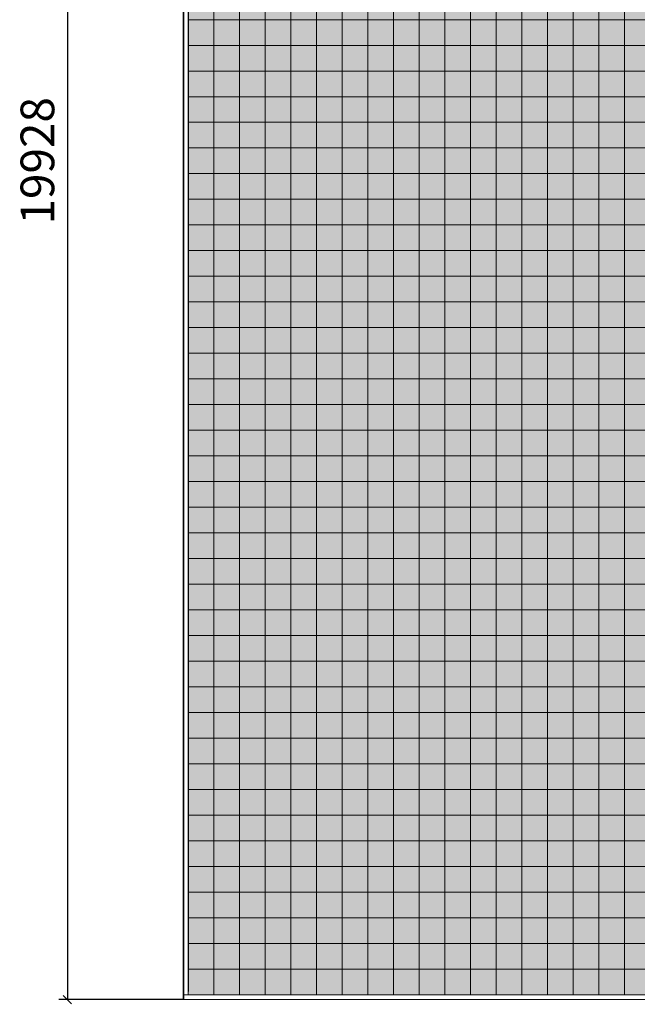
# Model space of a CAD drawing. Units: millimetres. Extents: x 672213 to 2576758, y -248010 to 32939.
# Drawn here: x 1891746 to 1899082, y -213419 to -201723 of the extents above; entities that cross this region are included whole.
import ezdxf

# ---------------------------------------------------------------- set-up
doc = ezdxf.new("R2010")
doc.units = ezdxf.units.MM
doc.header["$LTSCALE"] = 10
doc.styles.get("Standard").update_dxf_attribs({"font": 'arial.ttf'})
doc.dimstyles.new('ISO-25', dxfattribs={"dimscale": 0.5, "dimtxt": 800, "dimasz": 200, "dimexe": 200, "dimexo": 0.625, "dimgap": 200, "dimtad": 1, "dimtxsty": 'Standard', "dimblk": 'ARCHTICK', "dimcen": 2.5, "dimclrd": 1, "dimclre": 1, "dimadec": 0, "dimazin": 0, "dimtfac": 1, "dimtmove": 0, "dimatfit": 3, "dimfxl": 0, "dimarcsym": 0})

# ---------------------------------------------------------------- blocks, each defined once
blk = doc.blocks.new('_ArchTick')
at = {"color": 0, "linetype": 'ByBlock', "const_width": 0.15}
blk.add_lwpolyline([(-0.5, -0.5), (0.5, 0.5)], dxfattribs=at)
blk = doc.blocks.new('*D1014')
at = {"color": 1, "lineweight": -2, "transparency": 16777216}
for p, q in [((1893689, -193435), (1892212, -193435)), ((1892312, -193435), (1892312, -213363)), ((1893689, -213363), (1892212, -213363))]:
    blk.add_line(p, q, dxfattribs=at)
at = {"layer": 'Defpoints', "color": 0, "lineweight": 5, "transparency": 16777216}
for p in [(1893690, -193435), (1892312, -213363), (1893690, -213363)]:
    blk.add_point(p, dxfattribs=at)
at = {"color": 1, "lineweight": -2, "transparency": 16777216, "xscale": 100, "yscale": 100, "zscale": 100}
for p, rotation in [((1892312, -193435), 90), ((1892312, -213363), 270)]:
    blk.add_blockref('_ArchTick', p, dxfattribs=dict(at, rotation=rotation))
at = {"color": 0, "transparency": 16777216, "insert": (1892008, -203399), "char_height": 400, "attachment_point": 5, "rotation": 90}
blk.add_mtext('19928', dxfattribs=at)
blk = doc.blocks.new('*U1019')
at = {"lineweight": 5}
blk.add_lwpolyline([(-152.4, 152.4), (152.4, 152.4), (152.4, -152.4), (-152.4, -152.4)], close=True, dxfattribs=at)
blk = doc.blocks.new('*U1020')
at = {"color": 0, "linetype": 'ByBlock', "lineweight": -2, "transparency": 16777216}
for p in [(0, -7924.8), (304.8, -7924.8), (609.6, -7924.8), (914.4, -7924.8), (1219.2, -7924.8), (1524, -7924.8), (1828.8, -7924.8), (2133.6, -7924.8), (2438.4, -7924.8), (2743.2, -7924.8), (3048, -7924.8), (3352.8, -7924.8), (3657.6, -7924.8), (3962.4, -7924.8), (4267.2, -7924.8), (4572, -7924.8), (4876.8, -7924.8), (5181.6, -7924.8), (0, -8229.6), (304.8, -8229.6), (609.6, -8229.6), (914.4, -8229.6), (1219.2, -8229.6), (1524, -8229.6), (1828.8, -8229.6), (2133.6, -8229.6), (2438.4, -8229.6), (2743.2, -8229.6), (3048, -8229.6), (3352.8, -8229.6), (3657.6, -8229.6), (3962.4, -8229.6), (4267.2, -8229.6), (4572, -8229.6), (4876.8, -8229.6), (5181.6, -8229.6), (0, -8534.4), (304.8, -8534.4), (609.6, -8534.4), (914.4, -8534.4), (1219.2, -8534.4), (1524, -8534.4), (1828.8, -8534.4), (2133.6, -8534.4), (2438.4, -8534.4), (2743.2, -8534.4), (3048, -8534.4), (3352.8, -8534.4), (3657.6, -8534.4), (3962.4, -8534.4), (4267.2, -8534.4), (4572, -8534.4), (4876.8, -8534.4), (5181.6, -8534.4), (0, -8839.2), (304.8, -8839.2), (609.6, -8839.2), (914.4, -8839.2), (1219.2, -8839.2), (1524, -8839.2), (1828.8, -8839.2), (2133.6, -8839.2), (2438.4, -8839.2), (2743.2, -8839.2), (3048, -8839.2), (3352.8, -8839.2), (3657.6, -8839.2), (3962.4, -8839.2), (4267.2, -8839.2), (4572, -8839.2), (4876.8, -8839.2), (5181.6, -8839.2), (0, -9144), (304.8, -9144), (609.6, -9144), (914.4, -9144), (1219.2, -9144), (1524, -9144), (1828.8, -9144), (2133.6, -9144), (2438.4, -9144), (2743.2, -9144), (3048, -9144), (3352.8, -9144), (3657.6, -9144), (3962.4, -9144), (4267.2, -9144), (4572, -9144), (4876.8, -9144), (5181.6, -9144), (0, -9448.8), (304.8, -9448.8), (609.6, -9448.8), (914.4, -9448.8), (1219.2, -9448.8), (1524, -9448.8), (1828.8, -9448.8), (2133.6, -9448.8), (2438.4, -9448.8), (2743.2, -9448.8), (3048, -9448.8), (3352.8, -9448.8), (3657.6, -9448.8), (3962.4, -9448.8), (4267.2, -9448.8), (4572, -9448.8), (4876.8, -9448.8), (5181.6, -9448.8), (0, -9753.6), (304.8, -9753.6), (609.6, -9753.6), (914.4, -9753.6), (1219.2, -9753.6), (1524, -9753.6), (1828.8, -9753.6), (2133.6, -9753.6), (2438.4, -9753.6), (2743.2, -9753.6), (3048, -9753.6), (3352.8, -9753.6), (3657.6, -9753.6), (3962.4, -9753.6), (4267.2, -9753.6), (4572, -9753.6), (4876.8, -9753.6), (5181.6, -9753.6), (0, -10058.4), (304.8, -10058.4), (609.6, -10058.4), (914.4, -10058.4), (1219.2, -10058.4), (1524, -10058.4), (1828.8, -10058.4), (2133.6, -10058.4), (2438.4, -10058.4), (2743.2, -10058.4), (3048, -10058.4), (3352.8, -10058.4), (3657.6, -10058.4), (3962.4, -10058.4), (4267.2, -10058.4), (4572, -10058.4), (4876.8, -10058.4), (5181.6, -10058.4), (0, -10363.2), (304.8, -10363.2), (609.6, -10363.2), (914.4, -10363.2), (1219.2, -10363.2), (1524, -10363.2), (1828.8, -10363.2), (2133.6, -10363.2), (2438.4, -10363.2), (2743.2, -10363.2), (3048, -10363.2), (3352.8, -10363.2), (3657.6, -10363.2), (3962.4, -10363.2), (4267.2, -10363.2), (4572, -10363.2), (4876.8, -10363.2), (5181.6, -10363.2), (0, -10668), (304.8, -10668), (609.6, -10668), (914.4, -10668), (1219.2, -10668), (1524, -10668), (1828.8, -10668), (2133.6, -10668), (2438.4, -10668), (2743.2, -10668), (3048, -10668), (3352.8, -10668), (3657.6, -10668), (3962.4, -10668), (4267.2, -10668), (4572, -10668), (4876.8, -10668), (5181.6, -10668), (0, -10972.8), (304.8, -10972.8), (609.6, -10972.8), (914.4, -10972.8), (1219.2, -10972.8), (1524, -10972.8), (1828.8, -10972.8), (2133.6, -10972.8), (2438.4, -10972.8), (2743.2, -10972.8), (3048, -10972.8), (3352.8, -10972.8), (3657.6, -10972.8), (3962.4, -10972.8), (4267.2, -10972.8), (4572, -10972.8), (4876.8, -10972.8), (5181.6, -10972.8), (0, -11277.6), (304.8, -11277.6), (609.6, -11277.6), (914.4, -11277.6), (1219.2, -11277.6), (1524, -11277.6), (1828.8, -11277.6), (2133.6, -11277.6), (2438.4, -11277.6), (2743.2, -11277.6), (3048, -11277.6), (3352.8, -11277.6), (3657.6, -11277.6), (3962.4, -11277.6), (4267.2, -11277.6), (4572, -11277.6), (4876.8, -11277.6), (5181.6, -11277.6), (0, -11582.4), (304.8, -11582.4), (609.6, -11582.4), (914.4, -11582.4), (1219.2, -11582.4), (1524, -11582.4), (1828.8, -11582.4), (2133.6, -11582.4), (2438.4, -11582.4), (2743.2, -11582.4), (3048, -11582.4), (3352.8, -11582.4), (3657.6, -11582.4), (3962.4, -11582.4), (4267.2, -11582.4), (4572, -11582.4), (4876.8, -11582.4), (5181.6, -11582.4), (0, -11887.2), (304.8, -11887.2), (609.6, -11887.2), (914.4, -11887.2), (1219.2, -11887.2), (1524, -11887.2), (1828.8, -11887.2), (2133.6, -11887.2), (2438.4, -11887.2), (2743.2, -11887.2), (3048, -11887.2), (3352.8, -11887.2), (3657.6, -11887.2), (3962.4, -11887.2), (4267.2, -11887.2), (4572, -11887.2), (4876.8, -11887.2), (5181.6, -11887.2), (0, -12192), (304.8, -12192), (609.6, -12192), (914.4, -12192), (1219.2, -12192), (1524, -12192), (1828.8, -12192), (2133.6, -12192), (2438.4, -12192), (2743.2, -12192), (3048, -12192), (3352.8, -12192), (3657.6, -12192), (3962.4, -12192), (4267.2, -12192), (4572, -12192), (4876.8, -12192), (5181.6, -12192), (0, -12496.8), (304.8, -12496.8), (609.6, -12496.8), (914.4, -12496.8), (1219.2, -12496.8), (1524, -12496.8), (1828.8, -12496.8), (2133.6, -12496.8), (2438.4, -12496.8), (2743.2, -12496.8), (3048, -12496.8), (3352.8, -12496.8), (3657.6, -12496.8), (3962.4, -12496.8), (4267.2, -12496.8), (4572, -12496.8), (4876.8, -12496.8), (5181.6, -12496.8), (0, -12801.6), (304.8, -12801.6), (609.6, -12801.6), (914.4, -12801.6), (1219.2, -12801.6), (1524, -12801.6), (1828.8, -12801.6), (2133.6, -12801.6), (2438.4, -12801.6), (2743.2, -12801.6), (3048, -12801.6), (3352.8, -12801.6), (3657.6, -12801.6), (3962.4, -12801.6), (4267.2, -12801.6), (4572, -12801.6), (4876.8, -12801.6), (5181.6, -12801.6), (0, -13106.4), (304.8, -13106.4), (609.6, -13106.4), (914.4, -13106.4), (1219.2, -13106.4), (1524, -13106.4), (1828.8, -13106.4), (2133.6, -13106.4), (2438.4, -13106.4), (2743.2, -13106.4), (3048, -13106.4), (3352.8, -13106.4), (3657.6, -13106.4), (3962.4, -13106.4), (4267.2, -13106.4), (4572, -13106.4), (4876.8, -13106.4), (5181.6, -13106.4), (0, -13411.2), (304.8, -13411.2), (609.6, -13411.2), (914.4, -13411.2), (1219.2, -13411.2), (1524, -13411.2), (1828.8, -13411.2), (2133.6, -13411.2), (2438.4, -13411.2), (2743.2, -13411.2), (3048, -13411.2), (3352.8, -13411.2), (3657.6, -13411.2), (3962.4, -13411.2), (4267.2, -13411.2), (4572, -13411.2), (4876.8, -13411.2), (5181.6, -13411.2), (0, -13716), (304.8, -13716), (609.6, -13716), (914.4, -13716), (1219.2, -13716), (1524, -13716), (1828.8, -13716), (2133.6, -13716), (2438.4, -13716), (2743.2, -13716), (3048, -13716), (3352.8, -13716), (3657.6, -13716), (3962.4, -13716), (4267.2, -13716), (4572, -13716), (4876.8, -13716), (5181.6, -13716), (0, -14020.8), (304.8, -14020.8), (609.6, -14020.8), (914.4, -14020.8), (1219.2, -14020.8), (1524, -14020.8), (1828.8, -14020.8), (2133.6, -14020.8), (2438.4, -14020.8), (2743.2, -14020.8), (3048, -14020.8), (3352.8, -14020.8), (3657.6, -14020.8), (3962.4, -14020.8), (4267.2, -14020.8), (4572, -14020.8), (4876.8, -14020.8), (5181.6, -14020.8), (0, -14325.6), (304.8, -14325.6), (609.6, -14325.6), (914.4, -14325.6), (1219.2, -14325.6), (1524, -14325.6), (1828.8, -14325.6), (2133.6, -14325.6), (2438.4, -14325.6), (2743.2, -14325.6), (3048, -14325.6), (3352.8, -14325.6), (3657.6, -14325.6), (3962.4, -14325.6), (4267.2, -14325.6), (4572, -14325.6), (4876.8, -14325.6), (5181.6, -14325.6), (0, -14630.4), (304.8, -14630.4), (609.6, -14630.4), (914.4, -14630.4), (1219.2, -14630.4), (1524, -14630.4), (1828.8, -14630.4), (2133.6, -14630.4), (2438.4, -14630.4), (2743.2, -14630.4), (3048, -14630.4), (3352.8, -14630.4), (3657.6, -14630.4), (3962.4, -14630.4), (4267.2, -14630.4), (4572, -14630.4), (4876.8, -14630.4), (5181.6, -14630.4), (0, -14935.2), (304.8, -14935.2), (609.6, -14935.2), (914.4, -14935.2), (1219.2, -14935.2), (1524, -14935.2), (1828.8, -14935.2), (2133.6, -14935.2), (2438.4, -14935.2), (2743.2, -14935.2), (3048, -14935.2), (3352.8, -14935.2), (3657.6, -14935.2), (3962.4, -14935.2), (4267.2, -14935.2), (4572, -14935.2), (4876.8, -14935.2), (5181.6, -14935.2), (0, -15240), (304.8, -15240), (609.6, -15240), (914.4, -15240), (1219.2, -15240), (1524, -15240), (1828.8, -15240), (2133.6, -15240), (2438.4, -15240), (2743.2, -15240), (3048, -15240), (3352.8, -15240), (3657.6, -15240), (3962.4, -15240), (4267.2, -15240), (4572, -15240), (4876.8, -15240), (5181.6, -15240), (0, -15544.8), (304.8, -15544.8), (609.6, -15544.8), (914.4, -15544.8), (1219.2, -15544.8), (1524, -15544.8), (1828.8, -15544.8), (2133.6, -15544.8), (2438.4, -15544.8), (2743.2, -15544.8), (3048, -15544.8), (3352.8, -15544.8), (3657.6, -15544.8), (3962.4, -15544.8), (4267.2, -15544.8), (4572, -15544.8), (4876.8, -15544.8), (5181.6, -15544.8), (0, -15849.6), (304.8, -15849.6), (609.6, -15849.6), (914.4, -15849.6), (1219.2, -15849.6), (1524, -15849.6), (1828.8, -15849.6), (2133.6, -15849.6), (2438.4, -15849.6), (2743.2, -15849.6), (3048, -15849.6), (3352.8, -15849.6), (3657.6, -15849.6), (3962.4, -15849.6), (4267.2, -15849.6), (4572, -15849.6), (4876.8, -15849.6), (5181.6, -15849.6), (0, -16154.4), (304.8, -16154.4), (609.6, -16154.4), (914.4, -16154.4), (1219.2, -16154.4), (1524, -16154.4), (1828.8, -16154.4), (2133.6, -16154.4), (2438.4, -16154.4), (2743.2, -16154.4), (3048, -16154.4), (3352.8, -16154.4), (3657.6, -16154.4), (3962.4, -16154.4), (4267.2, -16154.4), (4572, -16154.4), (4876.8, -16154.4), (5181.6, -16154.4), (0, -16459.2), (304.8, -16459.2), (609.6, -16459.2), (914.4, -16459.2), (1219.2, -16459.2), (1524, -16459.2), (1828.8, -16459.2), (2133.6, -16459.2), (2438.4, -16459.2), (2743.2, -16459.2), (3048, -16459.2), (3352.8, -16459.2), (3657.6, -16459.2), (3962.4, -16459.2), (4267.2, -16459.2), (4572, -16459.2), (4876.8, -16459.2), (5181.6, -16459.2), (0, -16764), (304.8, -16764), (609.6, -16764), (914.4, -16764), (1219.2, -16764), (1524, -16764), (1828.8, -16764), (2133.6, -16764), (2438.4, -16764), (2743.2, -16764), (3048, -16764), (3352.8, -16764), (3657.6, -16764), (3962.4, -16764), (4267.2, -16764), (4572, -16764), (4876.8, -16764), (5181.6, -16764), (0, -17068.8), (304.8, -17068.8), (609.6, -17068.8), (914.4, -17068.8), (1219.2, -17068.8), (1524, -17068.8), (1828.8, -17068.8), (2133.6, -17068.8), (2438.4, -17068.8), (2743.2, -17068.8), (3048, -17068.8), (3352.8, -17068.8), (3657.6, -17068.8), (3962.4, -17068.8), (4267.2, -17068.8), (4572, -17068.8), (4876.8, -17068.8), (5181.6, -17068.8), (0, -17373.6), (304.8, -17373.6), (609.6, -17373.6), (914.4, -17373.6), (1219.2, -17373.6), (1524, -17373.6), (1828.8, -17373.6), (2133.6, -17373.6), (2438.4, -17373.6), (2743.2, -17373.6), (3048, -17373.6), (3352.8, -17373.6), (3657.6, -17373.6), (3962.4, -17373.6), (4267.2, -17373.6), (4572, -17373.6), (4876.8, -17373.6), (5181.6, -17373.6), (0, -17678.4), (304.8, -17678.4), (609.6, -17678.4), (914.4, -17678.4), (1219.2, -17678.4), (1524, -17678.4), (1828.8, -17678.4), (2133.6, -17678.4), (2438.4, -17678.4), (2743.2, -17678.4), (3048, -17678.4), (3352.8, -17678.4), (3657.6, -17678.4), (3962.4, -17678.4), (4267.2, -17678.4), (4572, -17678.4), (4876.8, -17678.4), (5181.6, -17678.4), (0, -17983.2), (304.8, -17983.2), (609.6, -17983.2), (914.4, -17983.2), (1219.2, -17983.2), (1524, -17983.2), (1828.8, -17983.2), (2133.6, -17983.2), (2438.4, -17983.2), (2743.2, -17983.2), (3048, -17983.2), (3352.8, -17983.2), (3657.6, -17983.2), (3962.4, -17983.2), (4267.2, -17983.2), (4572, -17983.2), (4876.8, -17983.2), (5181.6, -17983.2), (0, -18288), (304.8, -18288), (609.6, -18288), (914.4, -18288), (1219.2, -18288), (1524, -18288), (1828.8, -18288), (2133.6, -18288), (2438.4, -18288), (2743.2, -18288), (3048, -18288), (3352.8, -18288), (3657.6, -18288), (3962.4, -18288), (4267.2, -18288), (4572, -18288), (4876.8, -18288), (5181.6, -18288), (0, -18592.8), (304.8, -18592.8), (609.6, -18592.8), (914.4, -18592.8), (1219.2, -18592.8), (1524, -18592.8), (1828.8, -18592.8), (2133.6, -18592.8), (2438.4, -18592.8), (2743.2, -18592.8), (3048, -18592.8), (3352.8, -18592.8), (3657.6, -18592.8), (3962.4, -18592.8), (4267.2, -18592.8), (4572, -18592.8), (4876.8, -18592.8), (5181.6, -18592.8), (0, -18897.6), (304.8, -18897.6), (609.6, -18897.6), (914.4, -18897.6), (1219.2, -18897.6), (1524, -18897.6), (1828.8, -18897.6), (2133.6, -18897.6), (2438.4, -18897.6), (2743.2, -18897.6), (3048, -18897.6), (3352.8, -18897.6), (3657.6, -18897.6), (3962.4, -18897.6), (4267.2, -18897.6), (4572, -18897.6), (4876.8, -18897.6), (5181.6, -18897.6), (0, -19202.4), (304.8, -19202.4), (609.6, -19202.4), (914.4, -19202.4), (1219.2, -19202.4), (1524, -19202.4), (1828.8, -19202.4), (2133.6, -19202.4), (2438.4, -19202.4), (2743.2, -19202.4), (3048, -19202.4), (3352.8, -19202.4), (3657.6, -19202.4), (3962.4, -19202.4), (4267.2, -19202.4), (4572, -19202.4), (4876.8, -19202.4), (5181.6, -19202.4), (0, -19507.2), (304.8, -19507.2), (609.6, -19507.2), (914.4, -19507.2), (1219.2, -19507.2), (1524, -19507.2), (1828.8, -19507.2), (2133.6, -19507.2), (2438.4, -19507.2), (2743.2, -19507.2), (3048, -19507.2), (3352.8, -19507.2), (3657.6, -19507.2), (3962.4, -19507.2), (4267.2, -19507.2), (4572, -19507.2), (4876.8, -19507.2), (5181.6, -19507.2)]:
    blk.add_blockref('*U1019', p, dxfattribs=at)
blk = doc.blocks.new('*U1025')
at = {"color": 179, "lineweight": 5}
blk.add_lwpolyline([(-152.4, 152.4), (152.4, 152.4), (152.4, -152.4), (-152.4, -152.4)], close=True, dxfattribs=at)
blk = doc.blocks.new('*U1026')
at = {"color": 0, "linetype": 'ByBlock', "lineweight": -2, "transparency": 16777216}
for p in [(0, -8229.6), (304.8, -8229.6), (609.6, -8229.6), (914.4, -8229.6), (1219.2, -8229.6), (1524, -8229.6), (1828.8, -8229.6), (2133.6, -8229.6), (2438.4, -8229.6), (2743.2, -8229.6), (3048, -8229.6), (3352.8, -8229.6), (3657.6, -8229.6), (3962.4, -8229.6), (4267.2, -8229.6), (4572, -8229.6), (4876.8, -8229.6), (5181.6, -8229.6), (0, -8534.4), (304.8, -8534.4), (609.6, -8534.4), (914.4, -8534.4), (1219.2, -8534.4), (1524, -8534.4), (1828.8, -8534.4), (2133.6, -8534.4), (2438.4, -8534.4), (2743.2, -8534.4), (3048, -8534.4), (3352.8, -8534.4), (3657.6, -8534.4), (3962.4, -8534.4), (4267.2, -8534.4), (4572, -8534.4), (4876.8, -8534.4), (5181.6, -8534.4), (0, -8839.2), (304.8, -8839.2), (609.6, -8839.2), (914.4, -8839.2), (1219.2, -8839.2), (1524, -8839.2), (1828.8, -8839.2), (2133.6, -8839.2), (2438.4, -8839.2), (2743.2, -8839.2), (3048, -8839.2), (3352.8, -8839.2), (3657.6, -8839.2), (3962.4, -8839.2), (4267.2, -8839.2), (4572, -8839.2), (4876.8, -8839.2), (5181.6, -8839.2), (0, -9144), (304.8, -9144), (609.6, -9144), (914.4, -9144), (1219.2, -9144), (1524, -9144), (1828.8, -9144), (2133.6, -9144), (2438.4, -9144), (2743.2, -9144), (3048, -9144), (3352.8, -9144), (3657.6, -9144), (3962.4, -9144), (4267.2, -9144), (4572, -9144), (4876.8, -9144), (5181.6, -9144), (0, -9448.8), (304.8, -9448.8), (609.6, -9448.8), (914.4, -9448.8), (1219.2, -9448.8), (1524, -9448.8), (1828.8, -9448.8), (2133.6, -9448.8), (2438.4, -9448.8), (2743.2, -9448.8), (3048, -9448.8), (3352.8, -9448.8), (3657.6, -9448.8), (3962.4, -9448.8), (4267.2, -9448.8), (4572, -9448.8), (4876.8, -9448.8), (5181.6, -9448.8), (0, -9753.6), (304.8, -9753.6), (609.6, -9753.6), (914.4, -9753.6), (1219.2, -9753.6), (1524, -9753.6), (1828.8, -9753.6), (2133.6, -9753.6), (2438.4, -9753.6), (2743.2, -9753.6), (3048, -9753.6), (3352.8, -9753.6), (3657.6, -9753.6), (3962.4, -9753.6), (4267.2, -9753.6), (4572, -9753.6), (4876.8, -9753.6), (5181.6, -9753.6), (0, -10058.4), (304.8, -10058.4), (609.6, -10058.4), (914.4, -10058.4), (1219.2, -10058.4), (1524, -10058.4), (1828.8, -10058.4), (2133.6, -10058.4), (2438.4, -10058.4), (2743.2, -10058.4), (3048, -10058.4), (3352.8, -10058.4), (3657.6, -10058.4), (3962.4, -10058.4), (4267.2, -10058.4), (4572, -10058.4), (4876.8, -10058.4), (5181.6, -10058.4), (0, -10363.2), (304.8, -10363.2), (609.6, -10363.2), (914.4, -10363.2), (1219.2, -10363.2), (1524, -10363.2), (1828.8, -10363.2), (2133.6, -10363.2), (2438.4, -10363.2), (2743.2, -10363.2), (3048, -10363.2), (3352.8, -10363.2), (3657.6, -10363.2), (3962.4, -10363.2), (4267.2, -10363.2), (4572, -10363.2), (4876.8, -10363.2), (5181.6, -10363.2), (0, -10668), (304.8, -10668), (609.6, -10668), (914.4, -10668), (1219.2, -10668), (1524, -10668), (1828.8, -10668), (2133.6, -10668), (2438.4, -10668), (2743.2, -10668), (3048, -10668), (3352.8, -10668), (3657.6, -10668), (3962.4, -10668), (4267.2, -10668), (4572, -10668), (4876.8, -10668), (5181.6, -10668), (0, -10972.8), (304.8, -10972.8), (609.6, -10972.8), (914.4, -10972.8), (1219.2, -10972.8), (1524, -10972.8), (1828.8, -10972.8), (2133.6, -10972.8), (2438.4, -10972.8), (2743.2, -10972.8), (3048, -10972.8), (3352.8, -10972.8), (3657.6, -10972.8), (3962.4, -10972.8), (4267.2, -10972.8), (4572, -10972.8), (4876.8, -10972.8), (5181.6, -10972.8), (0, -11277.6), (304.8, -11277.6), (609.6, -11277.6), (914.4, -11277.6), (1219.2, -11277.6), (1524, -11277.6), (1828.8, -11277.6), (2133.6, -11277.6), (2438.4, -11277.6), (2743.2, -11277.6), (3048, -11277.6), (3352.8, -11277.6), (3657.6, -11277.6), (3962.4, -11277.6), (4267.2, -11277.6), (4572, -11277.6), (4876.8, -11277.6), (5181.6, -11277.6), (0, -11582.4), (304.8, -11582.4), (609.6, -11582.4), (914.4, -11582.4), (1219.2, -11582.4), (1524, -11582.4), (1828.8, -11582.4), (2133.6, -11582.4), (2438.4, -11582.4), (2743.2, -11582.4), (3048, -11582.4), (3352.8, -11582.4), (3657.6, -11582.4), (3962.4, -11582.4), (4267.2, -11582.4), (4572, -11582.4), (4876.8, -11582.4), (5181.6, -11582.4), (0, -11887.2), (304.8, -11887.2), (609.6, -11887.2), (914.4, -11887.2), (1219.2, -11887.2), (1524, -11887.2), (1828.8, -11887.2), (2133.6, -11887.2), (2438.4, -11887.2), (2743.2, -11887.2), (3048, -11887.2), (3352.8, -11887.2), (3657.6, -11887.2), (3962.4, -11887.2), (4267.2, -11887.2), (4572, -11887.2), (4876.8, -11887.2), (5181.6, -11887.2), (0, -12192), (304.8, -12192), (609.6, -12192), (914.4, -12192), (1219.2, -12192), (1524, -12192), (1828.8, -12192), (2133.6, -12192), (2438.4, -12192), (2743.2, -12192), (3048, -12192), (3352.8, -12192), (3657.6, -12192), (3962.4, -12192), (4267.2, -12192), (4572, -12192), (4876.8, -12192), (5181.6, -12192), (0, -12496.8), (304.8, -12496.8), (609.6, -12496.8), (914.4, -12496.8), (1219.2, -12496.8), (1524, -12496.8), (1828.8, -12496.8), (2133.6, -12496.8), (2438.4, -12496.8), (2743.2, -12496.8), (3048, -12496.8), (3352.8, -12496.8), (3657.6, -12496.8), (3962.4, -12496.8), (4267.2, -12496.8), (4572, -12496.8), (4876.8, -12496.8), (5181.6, -12496.8), (0, -12801.6), (304.8, -12801.6), (609.6, -12801.6), (914.4, -12801.6), (1219.2, -12801.6), (1524, -12801.6), (1828.8, -12801.6), (2133.6, -12801.6), (2438.4, -12801.6), (2743.2, -12801.6), (3048, -12801.6), (3352.8, -12801.6), (3657.6, -12801.6), (3962.4, -12801.6), (4267.2, -12801.6), (4572, -12801.6), (4876.8, -12801.6), (5181.6, -12801.6), (0, -13106.4), (304.8, -13106.4), (609.6, -13106.4), (914.4, -13106.4), (1219.2, -13106.4), (1524, -13106.4), (1828.8, -13106.4), (2133.6, -13106.4), (2438.4, -13106.4), (2743.2, -13106.4), (3048, -13106.4), (3352.8, -13106.4), (3657.6, -13106.4), (3962.4, -13106.4), (4267.2, -13106.4), (4572, -13106.4), (4876.8, -13106.4), (5181.6, -13106.4), (0, -13411.2), (304.8, -13411.2), (609.6, -13411.2), (914.4, -13411.2), (1219.2, -13411.2), (1524, -13411.2), (1828.8, -13411.2), (2133.6, -13411.2), (2438.4, -13411.2), (2743.2, -13411.2), (3048, -13411.2), (3352.8, -13411.2), (3657.6, -13411.2), (3962.4, -13411.2), (4267.2, -13411.2), (4572, -13411.2), (4876.8, -13411.2), (5181.6, -13411.2), (0, -13716), (304.8, -13716), (609.6, -13716), (914.4, -13716), (1219.2, -13716), (1524, -13716), (1828.8, -13716), (2133.6, -13716), (2438.4, -13716), (2743.2, -13716), (3048, -13716), (3352.8, -13716), (3657.6, -13716), (3962.4, -13716), (4267.2, -13716), (4572, -13716), (4876.8, -13716), (5181.6, -13716), (0, -14020.8), (304.8, -14020.8), (609.6, -14020.8), (914.4, -14020.8), (1219.2, -14020.8), (1524, -14020.8), (1828.8, -14020.8), (2133.6, -14020.8), (2438.4, -14020.8), (2743.2, -14020.8), (3048, -14020.8), (3352.8, -14020.8), (3657.6, -14020.8), (3962.4, -14020.8), (4267.2, -14020.8), (4572, -14020.8), (4876.8, -14020.8), (5181.6, -14020.8), (0, -14325.6), (304.8, -14325.6), (609.6, -14325.6), (914.4, -14325.6), (1219.2, -14325.6), (1524, -14325.6), (1828.8, -14325.6), (2133.6, -14325.6), (2438.4, -14325.6), (2743.2, -14325.6), (3048, -14325.6), (3352.8, -14325.6), (3657.6, -14325.6), (3962.4, -14325.6), (4267.2, -14325.6), (4572, -14325.6), (4876.8, -14325.6), (5181.6, -14325.6), (0, -14630.4), (304.8, -14630.4), (609.6, -14630.4), (914.4, -14630.4), (1219.2, -14630.4), (1524, -14630.4), (1828.8, -14630.4), (2133.6, -14630.4), (2438.4, -14630.4), (2743.2, -14630.4), (3048, -14630.4), (3352.8, -14630.4), (3657.6, -14630.4), (3962.4, -14630.4), (4267.2, -14630.4), (4572, -14630.4), (4876.8, -14630.4), (5181.6, -14630.4), (0, -14935.2), (304.8, -14935.2), (609.6, -14935.2), (914.4, -14935.2), (1219.2, -14935.2), (1524, -14935.2), (1828.8, -14935.2), (2133.6, -14935.2), (2438.4, -14935.2), (2743.2, -14935.2), (3048, -14935.2), (3352.8, -14935.2), (3657.6, -14935.2), (3962.4, -14935.2), (4267.2, -14935.2), (4572, -14935.2), (4876.8, -14935.2), (5181.6, -14935.2), (0, -15240), (304.8, -15240), (609.6, -15240), (914.4, -15240), (1219.2, -15240), (1524, -15240), (1828.8, -15240), (2133.6, -15240), (2438.4, -15240), (2743.2, -15240), (3048, -15240), (3352.8, -15240), (3657.6, -15240), (3962.4, -15240), (4267.2, -15240), (4572, -15240), (4876.8, -15240), (5181.6, -15240), (0, -15544.8), (304.8, -15544.8), (609.6, -15544.8), (914.4, -15544.8), (1219.2, -15544.8), (1524, -15544.8), (1828.8, -15544.8), (2133.6, -15544.8), (2438.4, -15544.8), (2743.2, -15544.8), (3048, -15544.8), (3352.8, -15544.8), (3657.6, -15544.8), (3962.4, -15544.8), (4267.2, -15544.8), (4572, -15544.8), (4876.8, -15544.8), (5181.6, -15544.8), (0, -15849.6), (304.8, -15849.6), (609.6, -15849.6), (914.4, -15849.6), (1219.2, -15849.6), (1524, -15849.6), (1828.8, -15849.6), (2133.6, -15849.6), (2438.4, -15849.6), (2743.2, -15849.6), (3048, -15849.6), (3352.8, -15849.6), (3657.6, -15849.6), (3962.4, -15849.6), (4267.2, -15849.6), (4572, -15849.6), (4876.8, -15849.6), (5181.6, -15849.6), (0, -16154.4), (304.8, -16154.4), (609.6, -16154.4), (914.4, -16154.4), (1219.2, -16154.4), (1524, -16154.4), (1828.8, -16154.4), (2133.6, -16154.4), (2438.4, -16154.4), (2743.2, -16154.4), (3048, -16154.4), (3352.8, -16154.4), (3657.6, -16154.4), (3962.4, -16154.4), (4267.2, -16154.4), (4572, -16154.4), (4876.8, -16154.4), (5181.6, -16154.4), (0, -16459.2), (304.8, -16459.2), (609.6, -16459.2), (914.4, -16459.2), (1219.2, -16459.2), (1524, -16459.2), (1828.8, -16459.2), (2133.6, -16459.2), (2438.4, -16459.2), (2743.2, -16459.2), (3048, -16459.2), (3352.8, -16459.2), (3657.6, -16459.2), (3962.4, -16459.2), (4267.2, -16459.2), (4572, -16459.2), (4876.8, -16459.2), (5181.6, -16459.2), (0, -16764), (304.8, -16764), (609.6, -16764), (914.4, -16764), (1219.2, -16764), (1524, -16764), (1828.8, -16764), (2133.6, -16764), (2438.4, -16764), (2743.2, -16764), (3048, -16764), (3352.8, -16764), (3657.6, -16764), (3962.4, -16764), (4267.2, -16764), (4572, -16764), (4876.8, -16764), (5181.6, -16764), (0, -17068.8), (304.8, -17068.8), (609.6, -17068.8), (914.4, -17068.8), (1219.2, -17068.8), (1524, -17068.8), (1828.8, -17068.8), (2133.6, -17068.8), (2438.4, -17068.8), (2743.2, -17068.8), (3048, -17068.8), (3352.8, -17068.8), (3657.6, -17068.8), (3962.4, -17068.8), (4267.2, -17068.8), (4572, -17068.8), (4876.8, -17068.8), (5181.6, -17068.8), (0, -17373.6), (304.8, -17373.6), (609.6, -17373.6), (914.4, -17373.6), (1219.2, -17373.6), (1524, -17373.6), (1828.8, -17373.6), (2133.6, -17373.6), (2438.4, -17373.6), (2743.2, -17373.6), (3048, -17373.6), (3352.8, -17373.6), (3657.6, -17373.6), (3962.4, -17373.6), (4267.2, -17373.6), (4572, -17373.6), (4876.8, -17373.6), (5181.6, -17373.6), (0, -17678.4), (304.8, -17678.4), (609.6, -17678.4), (914.4, -17678.4), (1219.2, -17678.4), (1524, -17678.4), (1828.8, -17678.4), (2133.6, -17678.4), (2438.4, -17678.4), (2743.2, -17678.4), (3048, -17678.4), (3352.8, -17678.4), (3657.6, -17678.4), (3962.4, -17678.4), (4267.2, -17678.4), (4572, -17678.4), (4876.8, -17678.4), (5181.6, -17678.4), (0, -17983.2), (304.8, -17983.2), (609.6, -17983.2), (914.4, -17983.2), (1219.2, -17983.2), (1524, -17983.2), (1828.8, -17983.2), (2133.6, -17983.2), (2438.4, -17983.2), (2743.2, -17983.2), (3048, -17983.2), (3352.8, -17983.2), (3657.6, -17983.2), (3962.4, -17983.2), (4267.2, -17983.2), (4572, -17983.2), (4876.8, -17983.2), (5181.6, -17983.2), (0, -18288), (304.8, -18288), (609.6, -18288), (914.4, -18288), (1219.2, -18288), (1524, -18288), (1828.8, -18288), (2133.6, -18288), (2438.4, -18288), (2743.2, -18288), (3048, -18288), (3352.8, -18288), (3657.6, -18288), (3962.4, -18288), (4267.2, -18288), (4572, -18288), (4876.8, -18288), (5181.6, -18288), (0, -18592.8), (304.8, -18592.8), (609.6, -18592.8), (914.4, -18592.8), (1219.2, -18592.8), (1524, -18592.8), (1828.8, -18592.8), (2133.6, -18592.8), (2438.4, -18592.8), (2743.2, -18592.8), (3048, -18592.8), (3352.8, -18592.8), (3657.6, -18592.8), (3962.4, -18592.8), (4267.2, -18592.8), (4572, -18592.8), (4876.8, -18592.8), (5181.6, -18592.8), (0, -18897.6), (304.8, -18897.6), (609.6, -18897.6), (914.4, -18897.6), (1219.2, -18897.6), (1524, -18897.6), (1828.8, -18897.6), (2133.6, -18897.6), (2438.4, -18897.6), (2743.2, -18897.6), (3048, -18897.6), (3352.8, -18897.6), (3657.6, -18897.6), (3962.4, -18897.6), (4267.2, -18897.6), (4572, -18897.6), (4876.8, -18897.6), (5181.6, -18897.6), (0, -19202.4), (304.8, -19202.4), (609.6, -19202.4), (914.4, -19202.4), (1219.2, -19202.4), (1524, -19202.4), (1828.8, -19202.4), (2133.6, -19202.4), (2438.4, -19202.4), (2743.2, -19202.4), (3048, -19202.4), (3352.8, -19202.4), (3657.6, -19202.4), (3962.4, -19202.4), (4267.2, -19202.4), (4572, -19202.4), (4876.8, -19202.4), (5181.6, -19202.4), (0, -19507.2), (304.8, -19507.2), (609.6, -19507.2), (914.4, -19507.2), (1219.2, -19507.2), (1524, -19507.2), (1828.8, -19507.2), (2133.6, -19507.2), (2438.4, -19507.2), (2743.2, -19507.2), (3048, -19507.2), (3352.8, -19507.2), (3657.6, -19507.2), (3962.4, -19507.2), (4267.2, -19507.2), (4572, -19507.2), (4876.8, -19507.2), (5181.6, -19507.2)]:
    blk.add_blockref('*U1025', p, dxfattribs=at)

msp = doc.modelspace()

# ---------------------------------------------------------------- hatches: boundary and pattern name
at = {"lineweight": 5}
h = msp.add_hatch(color=62, dxfattribs=at)
h.dxf.hatch_style = 1
h.paths.add_polyline_path([(1893747.584, -193493.43), (1893747.584, -213305.43), (1941601.184, -213305.43), (1941601.184, -210867.03), (1948611.584, -210867.03), (1948611.584, -196541.43), (1943431.584, -196541.43), (1943429.984, -193493.43)])

# ---------------------------------------------------------------- linework, layer by layer
for p, q in [((1893689.584, -193435.43), (1893689.584, -213363.43)), ((1893747.584, -193435.43), (1893747.584, -213265.43))]:
    msp.add_line(p, q)
for p, q in [((1893747.584, -213305.43), (1893689.584, -213305.43)), ((1941659.184, -213363.43), (1893689.584, -213363.43))]:
    msp.add_line(p, q, dxfattribs=at)
for points in [[(1893689.272, -193435.43), (1893688.959, -213363.43), (1941659.184, -213363.43), (1941659.184, -210925.03), (1948669.272, -210925.342), (1948669.584, -196483.43), (1943487.672, -196483.43), (1943487.672, -193435.43), (1893689.272, -193435.43)], [(1893689.584, -193435.43), (1893689.272, -213363.43), (1941659.497, -213363.43), (1941659.497, -210925.03), (1948669.584, -210925.342), (1948669.897, -196483.43), (1943487.984, -196483.43), (1943487.984, -193435.43), (1893689.584, -193435.43)], [(1948611.584, -196541.43), (1943431.584, -196541.43), (1943429.984, -193493.43), (1893747.584, -193493.43), (1893747.584, -213305.43), (1941601.184, -213305.43), (1941601.184, -210867.03), (1948611.584, -210867.03), (1948611.584, -196541.43)], [(1948611.584, -196541.43), (1943431.584, -196541.43), (1943429.984, -193493.43), (1893747.584, -193493.43), (1893747.584, -213305.43), (1941601.184, -213305.43), (1941601.184, -210867.03), (1948611.584, -210867.03), (1948611.584, -196541.43)], [(1948611.584, -196541.43), (1943431.584, -196541.43), (1943429.984, -193493.43), (1893747.584, -193493.43), (1893747.584, -213305.43), (1941601.184, -213305.43), (1941601.184, -210867.03), (1948611.584, -210867.03), (1948611.584, -196541.43)]]:
    msp.add_lwpolyline(points, dxfattribs=at)

# ---------------------------------------------------------------- block references
msp.add_blockref('*U1020', (1893899.984, -193645.83), dxfattribs=at)
at = {"color": 6, "lineweight": 5}
msp.add_blockref('*U1026', (1893899.984, -193645.83), dxfattribs=at)

# ---------------------------------------------------------------- dimensions: what is measured, and where the dimension line sits
dim = msp.add_linear_dim(base=(1892312.279, -213363.43), p1=(1893689.584, -193435.43), p2=(1893689.584, -213363.43), angle=270, dimstyle='ISO-25')
dim.commit()
dim.dimension.update_dxf_attribs({"geometry": '*D1014', "text_midpoint": (1892008.05, -203399.43)})

doc.saveas('drawing.dxf')
